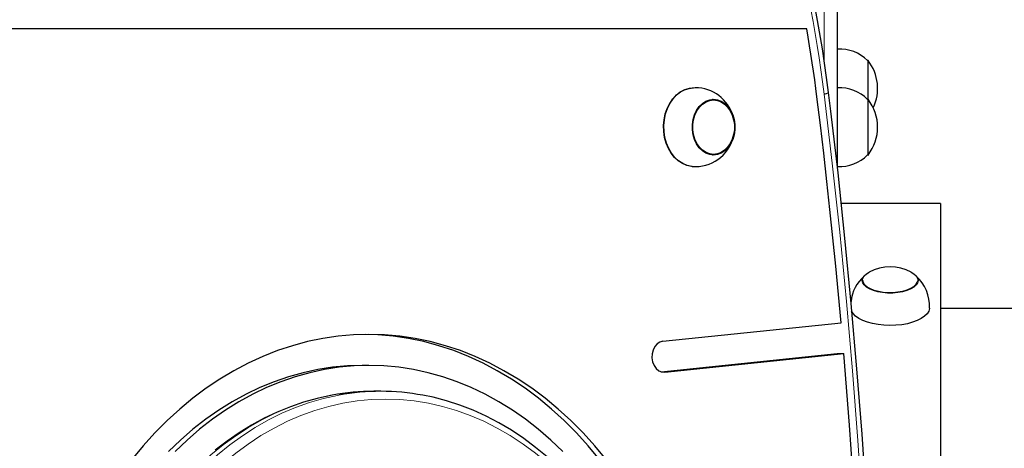
# Model space of a CAD drawing. Units: millimetres. Extents: x 3891 to 38734, y 598 to 27197.
# Drawn here: x 11371 to 11846, y 13560 to 13767 of the extents above; entities that cross this region are included whole.
import ezdxf

# ---------------------------------------------------------------- set-up
doc = ezdxf.new("R2010")
doc.units = ezdxf.units.MM
doc.header["$LTSCALE"] = 100
doc.linetypes.add('PHANTOM', pattern=[12.7, 6.35, -1.27, 1.27, -1.27, 1.27, -1.27])
doc.layers.add('THICK_LINE', color=7, linetype='Continuous', lineweight=25)
doc.styles.add('SLDTEXTSTYLE0', font='TXT', dxfattribs={"width": 0.605})
doc.dimstyles.new('SLDDIMSTYLE2', dxfattribs={"dimtxt": 400, "dimasz": 500, "dimexe": 0, "dimexo": 0.0625, "dimgap": 100, "dimtad": 2, "dimdec": 0, "dimlfac": 0.8, "dimrnd": 1e-09, "dimzin": 12, "dimdsep": 46, "dimtxsty": 'SLDTEXTSTYLE0', "dimsah": 1, "dimcen": 0.09, "dimadec": 0, "dimazin": 3, "dimtfac": 1, "dimtofl": 0, "dimtmove": 0, "dimatfit": 3, "dimfxl": 0, "dimfrac": 2, "dimtolj": 1, "dimtzin": 12, "dimarcsym": 0})

# ---------------------------------------------------------------- blocks, each defined once
blk = doc.blocks.new('_D_32')
at = {"layer": 'THICK_LINE', "color": 7}
for p, q in [((4231.25, 11462.99), (4231.25, 20268.78)), ((24531.03, 11312.25), (24531.03, 20268.78)), ((4231.25, 20068.78), (24531.03, 20068.78))]:
    blk.add_line(p, q, dxfattribs=at)
for points in [[(4231.25, 20068.78), (4731.25, 19968.78), (4731.25, 20168.78)], [(24531.03, 20068.78), (24031.03, 20168.78), (24031.03, 19968.78)]]:
    blk.add_solid(points, dxfattribs=at)
at = {"layer": 'THICK_LINE', "color": 7, "insert": (13754.75, 20584.4), "char_height": 400, "attachment_point": 1, "style": 'SLDTEXTSTYLE0'}
blk.add_mtext('16240', dxfattribs=at)

msp = doc.modelspace()

# ---------------------------------------------------------------- linework, layer by layer
at = {"color": 8, "linetype": 'PHANTOM', "lineweight": 18}
for p, q in [((11759.31, 13747.93), (11759.31, 13777.77)), ((11815.56, 13678.41), (11767.63, 13678.4)), ((11815.56, 13678.4), (11767.63, 13678.4)), ((11680.71, 13597.16), (11682.42, 13597))]:
    msp.add_line(p, q, dxfattribs=at)
at = {"color": 7, "linetype": 'Continuous', "lineweight": 25}
for p, q in [((11765.56, 13771.52), (11765.56, 13697.57)), ((11750.93, 13762.77), (11136.51, 13762.77)), ((11765.81, 13752.96), (11765.56, 13752.94)), ((11765.81, 13734.25), (11765.81, 13752.96)), ((11780.56, 13747.41), (11780.26, 13747.4)), ((11780.56, 13728.71), (11780.56, 13747.41)), ((11697.16, 13734.28), (11695.61, 13734.17)), ((11765.81, 13734.25), (11765.56, 13734.23)), ((11765.81, 13696.29), (11765.81, 13734.25)), ((11705.67, 13728.7), (11705.48, 13728.69)), ((11780.56, 13728.71), (11780.26, 13728.7)), ((11780.56, 13701.83), (11780.56, 13728.71)), ((11705.48, 13701.85), (11705.67, 13701.84)), ((11780.26, 13701.84), (11780.56, 13701.83)), ((11815.56, 13678.5), (11767.62, 13678.5)), ((11815.56, 13678.5), (11767.62, 13678.5)), ((11815.56, 13678.5), (11815.56, 13678.5)), ((11815.56, 13678.5), (11815.56, 13678.41)), ((11815.56, 13678.41), (11815.56, 13678.4)), ((11815.56, 13678.4), (11815.56, 12627.14)), ((11777.79, 13641.23), (11777.79, 13640.96)), ((11804.66, 13641.23), (11804.66, 13641.23)), ((13377.81, 13627.77), (11815.56, 13627.77)), ((11681.51, 13611.96), (11767.51, 13620.88)), ((11680.71, 13597.16), (11765.6, 13605.97)), ((11682.42, 13597), (11768.82, 13605.97)), ((11765.6, 13605.97), (11768.82, 13605.97)), ((11539.64, 13600.27), (11536.43, 13600.27)), ((11545.27, 13587.77), (11542.05, 13587.77))]:
    msp.add_line(p, q, dxfattribs=at)
at = {"color": 8, "linetype": 'PHANTOM', "lineweight": 18, "flags": 128}
for points in [[(11759.3, 13731.25), (11758.55, 13737.12), (11757.75, 13742.97), (11756.88, 13748.81), (11755.97, 13754.63), (11755, 13760.44), (11753.98, 13766.23), (11752.9, 13772.01), (11751.77, 13777.77)], [(11784.2, 13328.37), (11784, 13362.09), (11783.46, 13395.8), (11782.58, 13429.49), (11781.35, 13463.17), (11779.79, 13496.83), (11777.88, 13530.46), (11775.64, 13564.05), (11773.05, 13597.59), (11770.12, 13631.1), (11766.85, 13664.54), (11763.25, 13697.93), (11759.3, 13731.25)], [(11521.95, 13585.92), (11521.3, 13585.8), (11514.46, 13584.28), (11507.68, 13582.32), (11500.98, 13579.94), (11494.38, 13577.14), (11487.89, 13573.93), (11481.53, 13570.31), (11475.31, 13566.29), (11469.24, 13561.89), (11463.34, 13557.11), (11457.63, 13551.96), (11452.11, 13546.46), (11446.81, 13540.62), (11441.73, 13534.44), (11436.88, 13527.96), (11432.27, 13521.18), (11427.93, 13514.11), (11423.85, 13506.78), (11420.04, 13499.2), (11416.52, 13491.39), (11413.3, 13483.37), (11410.37, 13475.15), (11407.76, 13466.76), (11405.45, 13458.21), (11403.47, 13449.53), (11401.81, 13440.73), (11400.47, 13431.84), (11399.47, 13422.87), (11398.8, 13413.85), (11398.46, 13404.8), (11398.46, 13395.74), (11398.8, 13386.69), (11399.47, 13377.67), (11400.47, 13368.7), (11401.81, 13359.81), (11403.47, 13351.01), (11405.45, 13342.33), (11407.76, 13333.78), (11410.37, 13325.39), (11413.3, 13317.17), (11416.52, 13309.15), (11420.04, 13301.34), (11423.85, 13293.76), (11427.93, 13286.43), (11432.27, 13279.36), (11436.88, 13272.58), (11441.73, 13266.09), (11446.81, 13259.92), (11452.11, 13254.08), (11457.63, 13248.58), (11463.34, 13243.43), (11469.24, 13238.65), (11475.31, 13234.25), (11481.53, 13230.23), (11487.89, 13226.61), (11494.38, 13223.4), (11500.98, 13220.6), (11507.68, 13218.22), (11514.46, 13216.26), (11521.3, 13214.74), (11528.19, 13213.65), (11535.12, 13212.99), (11542.05, 13212.77)], [(11545.27, 13212.77), (11538.33, 13212.99), (11531.41, 13213.65), (11524.52, 13214.74), (11517.67, 13216.26), (11510.9, 13218.22), (11504.2, 13220.6), (11497.6, 13223.4), (11491.11, 13226.61), (11484.74, 13230.23), (11478.52, 13234.25), (11472.45, 13238.65), (11466.56, 13243.43), (11460.84, 13248.58), (11455.33, 13254.08), (11450.02, 13259.92), (11444.94, 13266.09), (11440.09, 13272.58), (11435.49, 13279.36), (11431.14, 13286.43), (11427.06, 13293.76), (11423.26, 13301.34), (11419.74, 13309.15), (11416.51, 13317.17), (11413.59, 13325.39), (11410.97, 13333.78), (11408.67, 13342.33), (11406.68, 13351.01), (11405.02, 13359.81), (11403.69, 13368.7), (11402.68, 13377.67), (11402.01, 13386.69), (11401.68, 13395.74), (11401.68, 13404.8), (11402.01, 13413.85), (11402.68, 13422.87), (11403.69, 13431.84), (11405.02, 13440.73), (11406.68, 13449.53), (11408.67, 13458.21), (11410.97, 13466.76), (11413.59, 13475.15), (11416.51, 13483.37), (11419.74, 13491.39), (11423.26, 13499.2), (11427.06, 13506.78), (11431.14, 13514.11), (11435.49, 13521.18), (11440.09, 13527.96), (11444.94, 13534.44), (11450.02, 13540.62), (11455.33, 13546.46), (11460.84, 13551.96), (11466.56, 13557.11), (11472.45, 13561.89), (11478.52, 13566.29), (11484.74, 13570.31), (11491.11, 13573.93), (11497.6, 13577.14), (11504.2, 13579.94), (11510.9, 13582.32), (11517.67, 13584.28), (11524.52, 13585.8), (11525.16, 13585.92)], [(11547.68, 13216.52), (11554.59, 13216.74), (11561.48, 13217.4), (11568.33, 13218.51), (11575.14, 13220.05), (11581.88, 13222.03), (11588.54, 13224.43), (11595.1, 13227.26), (11601.55, 13230.51), (11607.86, 13234.16), (11614.03, 13238.22), (11620.04, 13242.66), (11625.88, 13247.49), (11631.53, 13252.68), (11636.98, 13258.23), (11642.21, 13264.12), (11647.21, 13270.34), (11651.98, 13276.87), (11656.49, 13283.7), (11660.74, 13290.81), (11664.72, 13298.18), (11668.41, 13305.8), (11671.82, 13313.65), (11674.93, 13321.71), (11677.73, 13329.95), (11680.21, 13338.37), (11682.38, 13346.93), (11684.22, 13355.62), (11685.74, 13364.42), (11686.92, 13373.31), (11687.76, 13382.26), (11688.27, 13391.25), (11688.44, 13400.27), (11688.27, 13409.29), (11687.76, 13418.28), (11686.92, 13427.23), (11685.74, 13436.12), (11684.22, 13444.92), (11682.38, 13453.61), (11680.21, 13462.17), (11677.73, 13470.59), (11674.93, 13478.83), (11671.82, 13486.89), (11668.41, 13494.74), (11664.72, 13502.36), (11660.74, 13509.73), (11656.49, 13516.84), (11651.98, 13523.67), (11647.21, 13530.2), (11642.21, 13536.42), (11636.98, 13542.31), (11631.53, 13547.86), (11625.88, 13553.05), (11620.04, 13557.88), (11614.03, 13562.32), (11607.86, 13566.38), (11601.55, 13570.03), (11595.1, 13573.28), (11588.54, 13576.11), (11581.88, 13578.51), (11575.14, 13580.49), (11568.33, 13582.03), (11561.48, 13583.13), (11554.59, 13583.8), (11547.68, 13584.02), (11540.77, 13583.8), (11533.88, 13583.13), (11527.03, 13582.03), (11520.22, 13580.49), (11513.48, 13578.51), (11506.82, 13576.11), (11500.26, 13573.28), (11493.81, 13570.03), (11487.5, 13566.38), (11481.33, 13562.32), (11475.31, 13557.88), (11469.48, 13553.05), (11463.83, 13547.86), (11458.38, 13542.31), (11453.15, 13536.42), (11448.15, 13530.2), (11443.38, 13523.67), (11438.87, 13516.84), (11434.62, 13509.73), (11430.64, 13502.36), (11426.94, 13494.74), (11423.54, 13486.89), (11420.43, 13478.83), (11417.63, 13470.59), (11415.15, 13462.17), (11412.98, 13453.61), (11411.14, 13444.92), (11409.62, 13436.12), (11408.44, 13427.23), (11407.6, 13418.28), (11407.09, 13409.29), (11406.92, 13400.27), (11407.09, 13391.25), (11407.6, 13382.26), (11408.44, 13373.31), (11409.62, 13364.42), (11411.14, 13355.62), (11412.98, 13346.93), (11415.15, 13338.37), (11417.63, 13329.95), (11420.43, 13321.71), (11423.54, 13313.65), (11426.94, 13305.8), (11430.64, 13298.18), (11434.62, 13290.81), (11438.87, 13283.7), (11443.38, 13276.87), (11448.15, 13270.34), (11453.15, 13264.12), (11458.38, 13258.23), (11463.83, 13252.68), (11469.48, 13247.49), (11475.31, 13242.66), (11481.33, 13238.22), (11487.5, 13234.16), (11493.81, 13230.51), (11500.26, 13227.26), (11506.82, 13224.43), (11513.48, 13222.03), (11520.22, 13220.05), (11527.03, 13218.51), (11533.88, 13217.4), (11540.77, 13216.74), (11547.68, 13216.52)]]:
    msp.add_lwpolyline(points, dxfattribs=at)
at = {"color": 7, "linetype": 'Continuous', "lineweight": 25, "flags": 128}
for points in [[(11761.49, 13732.02), (11760.54, 13739.32), (11758.53, 13753.11), (11756.21, 13766.81), (11754.35, 13776.53)], [(11755.9, 13729.86), (11755.38, 13734), (11754.82, 13738.13), (11754.24, 13742.25), (11753.64, 13746.37), (11753, 13750.48), (11752.34, 13754.59), (11751.65, 13758.68), (11750.93, 13762.77)], [(11695.58, 13696.33), (11695.25, 13696.36), (11693.05, 13696.81), (11690.93, 13697.68), (11688.94, 13698.97), (11687.12, 13700.64), (11685.52, 13702.65), (11684.17, 13704.96), (11683.11, 13707.51), (11682.35, 13710.25), (11681.93, 13713.1), (11681.85, 13716), (11682.1, 13718.88), (11682.69, 13721.68), (11683.6, 13724.33), (11684.81, 13726.77), (11686.29, 13728.93), (11688, 13730.78), (11689.92, 13732.26), (11691.98, 13733.35), (11694.14, 13734.01), (11696.36, 13734.23), (11696.36, 13734.23)], [(11695.58, 13696.33), (11695.41, 13696.34), (11693.21, 13696.79), (11691.09, 13697.66), (11689.09, 13698.95), (11687.27, 13700.63), (11685.67, 13702.64), (11684.32, 13704.95), (11683.25, 13707.51), (11682.5, 13710.24), (11682.08, 13713.09), (11681.99, 13716), (11682.25, 13718.88), (11682.84, 13721.69), (11683.75, 13724.34), (11684.96, 13726.78), (11686.44, 13728.95), (11688.16, 13730.8), (11690.07, 13732.28), (11692.13, 13733.37), (11694.3, 13734.03), (11695.61, 13734.21)], [(11786.43, 13328.37), (11786.38, 13345.1), (11786.04, 13376.86), (11785.4, 13408.61), (11784.46, 13440.34), (11783.21, 13472.06), (11781.67, 13503.76), (11779.82, 13535.42), (11777.67, 13567.06), (11775.21, 13598.66), (11772.46, 13630.22), (11769.41, 13661.73), (11766.05, 13693.18), (11762.6, 13722.93), (11761.49, 13732.02)], [(11706, 13701.83), (11704.11, 13702.06), (11702.28, 13702.74), (11700.58, 13703.84), (11699.07, 13705.34), (11697.79, 13707.17), (11696.79, 13709.28), (11696.1, 13711.59), (11695.75, 13714.03), (11695.75, 13716.51), (11696.1, 13718.95), (11696.79, 13721.26), (11697.79, 13723.37), (11699.07, 13725.2), (11700.58, 13726.69), (11702.28, 13727.8), (11704.11, 13728.48), (11706, 13728.71), (11707.89, 13728.48), (11709.72, 13727.8), (11711.42, 13726.69), (11712.94, 13725.2), (11714.22, 13723.37), (11715.22, 13721.26), (11715.9, 13718.95), (11716.25, 13716.51), (11716.25, 13714.03), (11715.9, 13711.59), (11715.22, 13709.28), (11714.22, 13707.17), (11712.94, 13705.34), (11711.42, 13703.84), (11709.72, 13702.74), (11707.89, 13702.06), (11706, 13701.83)], [(11706, 13728.39), (11707.85, 13728.17), (11709.63, 13727.51), (11711.3, 13726.43), (11712.78, 13724.97), (11714.03, 13723.18), (11715, 13721.12), (11715.67, 13718.86), (11716.01, 13716.48), (11716.01, 13714.06), (11715.67, 13711.68), (11715, 13709.42), (11714.03, 13707.36), (11712.78, 13705.57), (11711.3, 13704.11), (11709.63, 13703.03), (11707.85, 13702.37), (11706, 13702.14), (11704.16, 13702.37), (11702.37, 13703.03), (11700.71, 13704.11), (11699.23, 13705.57), (11697.98, 13707.36), (11697, 13709.42), (11696.33, 13711.68), (11695.99, 13714.06), (11695.99, 13716.48), (11696.33, 13718.86), (11697, 13721.12), (11697.98, 13723.18), (11699.23, 13724.97), (11700.71, 13726.43), (11702.37, 13727.51), (11704.16, 13728.17), (11706, 13728.39)], [(11767.51, 13620.88), (11766.26, 13634.54), (11764.95, 13648.18), (11763.58, 13661.82), (11762.16, 13675.45), (11760.68, 13689.07), (11759.14, 13702.68), (11757.55, 13716.27), (11755.9, 13729.86)], [(11801.35, 13645.33), (11802.65, 13644.53), (11803.75, 13643.52), (11804.43, 13642.43), (11804.66, 13641.31), (11804.43, 13640.19), (11803.75, 13639.1), (11802.65, 13638.09), (11801.15, 13637.19), (11799.32, 13636.43), (11797.21, 13635.83), (11794.9, 13635.43), (11792.46, 13635.22), (11789.98, 13635.22), (11787.54, 13635.43), (11785.23, 13635.83), (11783.12, 13636.43), (11781.29, 13637.19), (11779.8, 13638.09), (11778.69, 13639.1), (11778.01, 13640.19), (11777.78, 13641.31), (11778.01, 13642.44), (11778.69, 13643.52), (11779.8, 13644.53), (11781.09, 13645.33)], [(11804.66, 13641.23), (11804.16, 13640.3), (11803.53, 13639.23), (11802.48, 13638.24), (11801.05, 13637.35), (11799.28, 13636.6), (11797.24, 13636), (11795, 13635.59), (11792.63, 13635.37), (11790.2, 13635.35), (11787.82, 13635.54), (11785.55, 13635.92), (11783.47, 13636.49), (11781.65, 13637.22), (11780.17, 13638.09), (11779.05, 13639.07), (11778.36, 13640.13), (11778.1, 13641.22), (11778.1, 13641.31)], [(11810.17, 13627.94), (11810.18, 13627.8), (11809.84, 13626.49), (11809.05, 13625.21), (11807.85, 13624.01), (11806.25, 13622.9), (11804.31, 13621.92), (11802.06, 13621.08), (11799.55, 13620.41), (11796.85, 13619.92), (11794.02, 13619.63), (11791.12, 13619.54), (11788.22, 13619.64), (11785.39, 13619.95), (11782.71, 13620.45), (11780.22, 13621.14), (11777.98, 13621.98), (11776.06, 13622.98), (11774.5, 13624.09), (11773.32, 13625.3), (11772.57, 13626.57)], [(11539.64, 13615.27), (11532.2, 13615.05), (11524.77, 13614.39), (11517.38, 13613.3), (11510.03, 13611.76), (11502.74, 13609.8), (11495.52, 13607.41), (11488.4, 13604.6), (11481.37, 13601.36), (11474.47, 13597.72), (11467.71, 13593.68), (11461.08, 13589.23), (11454.62, 13584.41), (11448.34, 13579.2), (11442.24, 13573.64), (11436.33, 13567.71), (11430.64, 13561.45), (11425.17, 13554.85)], [(11650.9, 13554.85), (11645.43, 13561.45), (11639.74, 13567.71), (11633.84, 13573.64), (11627.74, 13579.2), (11621.45, 13584.41), (11614.99, 13589.23), (11608.37, 13593.68), (11601.6, 13597.72), (11594.7, 13601.36), (11587.68, 13604.6), (11580.55, 13607.41), (11573.34, 13609.8), (11566.05, 13611.76), (11558.7, 13613.3), (11551.3, 13614.39), (11543.87, 13615.05), (11538.04, 13615.26)], [(11654.11, 13554.85), (11648.65, 13561.45), (11642.96, 13567.71), (11637.05, 13573.64), (11630.95, 13579.2), (11624.67, 13584.41), (11618.2, 13589.23), (11611.58, 13593.68), (11604.82, 13597.72), (11597.91, 13601.36), (11590.89, 13604.6), (11583.77, 13607.41), (11576.55, 13609.8), (11569.26, 13611.76), (11561.91, 13613.3), (11554.51, 13614.39), (11547.09, 13615.05), (11539.64, 13615.27)], [(11681.51, 13611.96), (11680.04, 13611.55), (11678.71, 13610.66), (11677.59, 13609.35), (11676.78, 13607.7), (11676.32, 13605.84), (11676.24, 13603.89), (11676.55, 13601.97), (11677.23, 13600.23), (11678.24, 13598.77), (11679.5, 13597.71), (11680.92, 13597.1), (11682.42, 13597)], [(11780.71, 13328.36), (11780.5, 13363.13), (11779.92, 13397.9), (11778.98, 13432.65), (11777.68, 13467.38), (11776.01, 13502.08), (11773.98, 13536.75), (11771.58, 13571.38), (11768.82, 13605.97)], [(11536.43, 13600.27), (11529.25, 13600.05), (11522.08, 13599.39), (11514.95, 13598.29), (11507.86, 13596.76), (11500.84, 13594.8), (11493.89, 13592.41), (11487.04, 13589.59), (11480.3, 13586.36), (11473.68, 13582.72), (11467.2, 13578.68), (11460.87, 13574.25), (11454.7, 13569.44), (11448.72, 13564.25), (11442.93, 13558.7)], [(11539.64, 13600.27), (11532.46, 13600.05), (11525.3, 13599.39), (11518.16, 13598.29), (11511.08, 13596.76), (11504.05, 13594.8), (11497.11, 13592.41), (11490.26, 13589.59), (11483.51, 13586.36), (11476.89, 13582.72), (11470.41, 13578.68), (11464.08, 13574.25), (11457.92, 13569.44), (11451.93, 13564.25), (11446.14, 13558.7)], [(11633.15, 13558.7), (11627.36, 13564.25), (11621.37, 13569.44), (11615.21, 13574.25), (11608.88, 13578.68), (11602.4, 13582.72), (11595.78, 13586.36), (11589.03, 13589.59), (11582.18, 13592.41), (11575.24, 13594.8), (11568.21, 13596.76), (11561.12, 13598.29), (11553.99, 13599.39), (11546.83, 13600.05), (11539.64, 13600.27)], [(11521.95, 13585.92), (11521.13, 13585.8), (11514.58, 13584.36), (11508.1, 13582.53), (11501.69, 13580.32), (11495.36, 13577.73), (11489.13, 13574.76), (11483.01, 13571.43), (11477.01, 13567.73), (11471.15, 13563.68), (11465.44, 13559.29)], [(11625.71, 13556.08), (11620.1, 13560.71), (11614.33, 13565), (11608.42, 13568.95), (11602.37, 13572.53), (11596.21, 13575.75), (11589.93, 13578.6), (11583.57, 13581.08), (11577.12, 13583.17), (11570.61, 13584.87), (11565.61, 13585.87)]]:
    msp.add_lwpolyline(points, dxfattribs=at)
at = {"color": 7, "linetype": 'Continuous', "lineweight": 25}
for centre, radius, start, end in [((11766.81, 13733.97), 19.01, 44.9558, 93.0153), ((11763.3, 13733.97), 21.88, 334.6897, 37.9), ((11697.22, 13715.38), 18.9, 16.1087, 90.1765), ((11766.81, 13715.27), 19.01, 44.9558, 93.0153), ((11763.3, 13715.27), 21.88, 322.1, 37.9), ((11697.2, 13715.22), 18.96, 265.099, 345.0358), ((11766.81, 13715.27), 19.01, 266.9847, 315.0442), ((11791.22, 13625.94), 21.88, 62.4069, 117.5931), ((11790.35, 13629.53), 18.05, 130.2209, 174.8791), ((11791.55, 13629.19), 18.66, 356.1597, 49.0861), ((11542.08, 13477.05), 110.72, 90.0147, 100.475), ((11545.24, 13477.23), 110.53, 79.3829, 100.4673)]:
    msp.add_arc(centre, radius, start, end, dxfattribs=at)
at = {"color": 8, "linetype": 'PHANTOM', "lineweight": 18}
msp.add_arc((11759.33, 13734.67), 3.42, 269.5149, 309.1316, dxfattribs=at)

# ---------------------------------------------------------------- dimensions: what is measured, and where the dimension line sits
at = {"layer": 'THICK_LINE', "color": 7}
dim = msp.add_linear_dim(base=(24531.03, 20068.78), p1=(4231.25, 11462.99), p2=(24531.03, 11312.25), dimstyle='SLDDIMSTYLE2', dxfattribs=at)
dim.commit()
dim.dimension.update_dxf_attribs({"geometry": '_D_32', "text_midpoint": (14381.14, 20068.78), "dimtype": 160})

doc.saveas('drawing.dxf')
